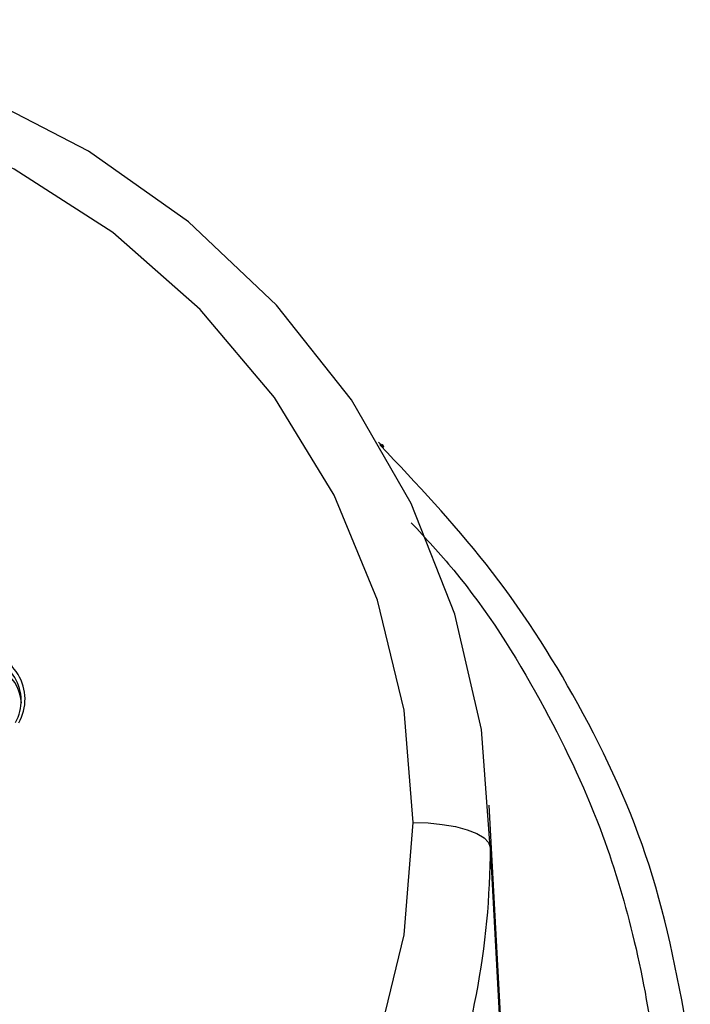
# Paper-space layout '_Bottom' of a CAD drawing. Units: millimetres. Extents: x -65 to 65, y -15 to 45.
# Drawn here: x 5 to 14, y 32 to 45 of the extents above; entities that cross this region are included whole.
import ezdxf

# ---------------------------------------------------------------- set-up
doc = ezdxf.new("R2010")
doc.units = ezdxf.units.MM

psp = doc.layouts.new('_Bottom')

# ---------------------------------------------------------------- linework, layer by layer
at = {"color": 7, "linetype": 'Continuous', "lineweight": 25}
for p, q in [((11.485, 31.17), (11.302, 34.585)), ((11.316, 34.043), (11.5, 30.619))]:
    psp.add_line(p, q, dxfattribs=at)
at = {"color": 7, "linetype": 'Continuous', "lineweight": 25, "flags": 128}
for points in [[(11.316, 34.043), (11.201, 35.565), (10.858, 37.057), (10.294, 38.488), (9.52, 39.828), (8.552, 41.05), (7.411, 42.129), (6.118, 43.044), (4.701, 43.776), (3.188, 44.309), (1.61, 44.634), (0, 44.743), (-1.61, 44.634), (-3.188, 44.309), (-4.701, 43.776), (-6.118, 43.044), (-7.411, 42.129), (-8.552, 41.05), (-9.52, 39.828), (-10.294, 38.488), (-10.858, 37.057), (-11.201, 35.565), (-11.316, 34.043)], [(10.317, 34.363), (10.201, 35.816), (9.858, 37.238), (9.295, 38.595), (8.524, 39.858), (7.563, 40.997), (6.432, 41.989), (5.158, 42.81), (3.769, 43.443), (2.296, 43.873), (0.771, 44.09), (-0.771, 44.09), (-2.296, 43.873), (-3.769, 43.443), (-5.158, 42.81), (-6.432, 41.989), (-7.563, 40.997), (-8.524, 39.858), (-9.295, 38.595), (-9.858, 37.238), (-10.201, 35.816), (-10.317, 34.363)], [(-10.317, 34.363), (-10.201, 32.909), (-9.858, 31.487), (-9.295, 30.13), (-8.524, 28.868), (-7.563, 27.728), (-6.432, 26.736), (-5.158, 25.915), (-3.769, 25.282), (-2.296, 24.853), (-0.771, 24.635), (0.771, 24.635), (2.296, 24.853), (3.769, 25.282), (5.158, 25.915), (6.432, 26.736), (7.563, 27.728), (8.524, 28.868), (9.295, 30.13), (9.858, 31.487), (10.201, 32.909), (10.317, 34.363)], [(10.317, 34.363), (10.51, 34.356), (10.695, 34.338), (10.867, 34.309), (11.017, 34.269), (11.142, 34.221), (11.235, 34.166), (11.294, 34.105), (11.316, 34.043)]]:
    psp.add_lwpolyline(points, dxfattribs=at)
at = {"color": 7, "linetype": 'Continuous', "lineweight": 25}
for centre, radius, start, end in [((4.682, 35.957), 0.616, 330.1663, 92.6516), ((4.68, 35.94), 0.569, 330.1663, 92.6516), ((4.669, 35.858), 0.586, 4.9911, 91.4965), ((1.125, 34.05), 10.192, 338.4086, 359.9603)]:
    psp.add_arc(centre, radius, start, end, dxfattribs=at)
psp.add_open_spline([(9.869, 39.281), (9.893, 39.259), (9.916, 39.237), (9.939, 39.215)], degree=3, dxfattribs=at)
for points, knots in [([(9.939, 39.215), (9.934, 39.232), (9.927, 39.252), (9.893, 39.24), (9.888, 39.238)], [0, 0, 0, 0, 0.858828, 1, 1, 1, 1]), ([(13.903, 31.481), (13.758, 32.267), (13.474, 33.801), (12.515, 35.884), (11.336, 37.713), (10.364, 38.741), (9.891, 39.241)], [0, 0, 0, 0, 0.269839, 0.526772, 0.769771, 1, 1, 1, 1]), ([(10.294, 38.238), (10.481, 38.036), (11.13, 37.334), (11.963, 36.006), (12.73, 34.419), (13.189, 32.89), (13.461, 31.451), (13.498, 30.469), (13.516, 29.993)], [0, 0, 0, 0, 0.089669, 0.311244, 0.512765, 0.671616, 0.840969, 1, 1, 1, 1])]:
    psp.add_open_spline(points, degree=3, knots=knots, dxfattribs=at)

doc.saveas('drawing.dxf')
